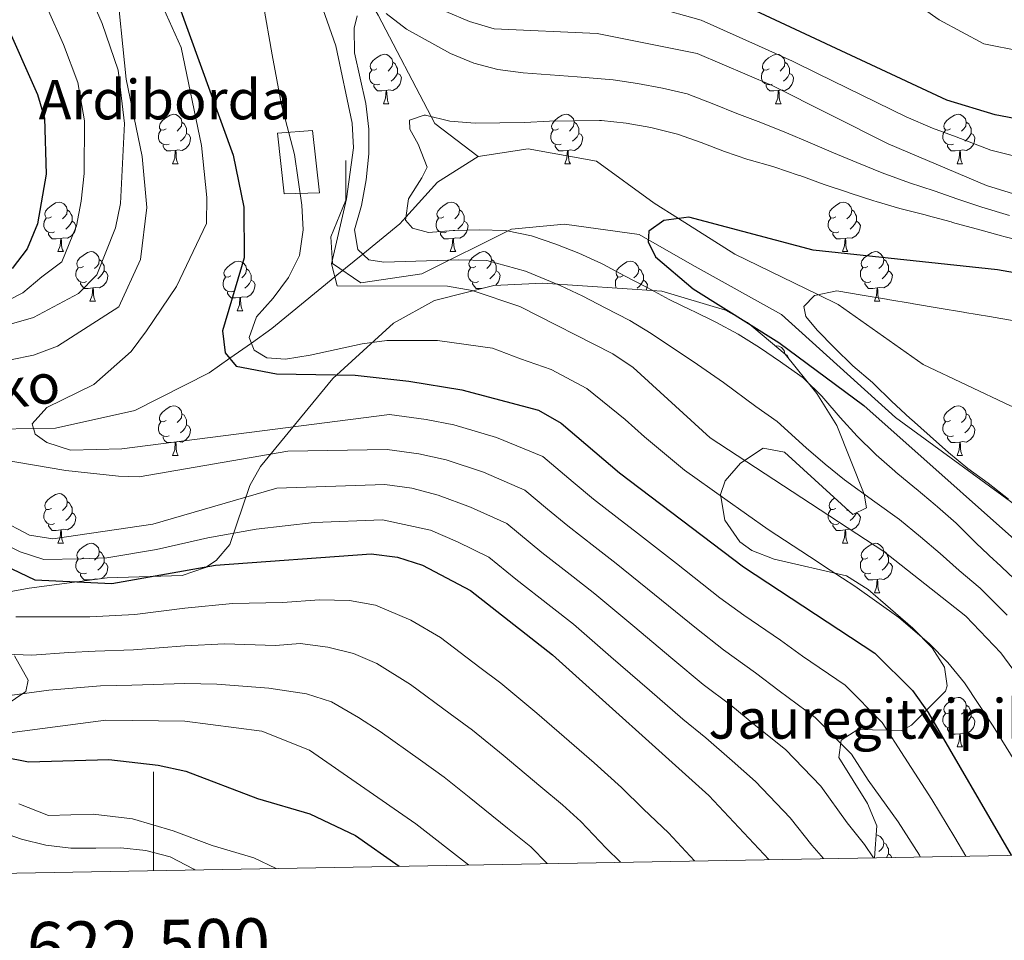
# Model space of a CAD drawing. Extents: x 619322 to 623833, y 784814 to 787867.
# Drawn here: x 622473 to 622672, y 785252 to 785438 of the extents above; entities that cross this region are included whole.
import ezdxf
from ezdxf.enums import TextEntityAlignment as Align

# ---------------------------------------------------------------- set-up
doc = ezdxf.new("R2010")
doc.units = 0
doc.header["$MEASUREMENT"] = 0
doc.linetypes.add('DGN Style 3', pattern=[55.899998, 39.92857, -15.971428])
for name, color, linetype in [('Nivel 11', 7, 'Continuous'), ('Nivel 15', 7, 'Continuous'), ('Nivel 21', 7, 'Continuous'), ('Nivel 35', 7, 'Continuous'), ('Nivel 36', 7, 'Continuous'), ('Nivel 4', 7, 'Continuous'), ('Nivel 43', 7, 'Continuous'), ('Nivel 44', 7, 'Continuous'), ('Nivel 5', 7, 'Continuous'), ('Nivel 52', 7, 'Continuous'), ('Nivel 61', 7, 'Continuous'), ('Nivel 63', 7, 'Continuous')]:
    doc.layers.add(name, color=color, linetype=linetype)
doc.styles.add('Style-arial', font='arial.shx', dxfattribs={"bigfont": 'arialbig.shx'})
doc.styles.add('Style-font002', font='font002.shx')
doc.styles.add('Style-timesi', font='timesi.shx', dxfattribs={"bigfont": 'timesibig.shx'})
doc.linetypes.add('5zonar', pattern='A,-5,[1,dgnlstyle.shx,S=0.08,R=0,X=0,Y=0],-5', length=10)

msp = doc.modelspace()

# ---------------------------------------------------------------- linework, layer by layer
at = {"layer": 'Nivel 11', "color": 142, "linetype": 'DGN Style 3', "lineweight": 13}
for points in [[(622470.231, 785549.186, 404.212), (622486.243, 785529.231, 401.912), (622504.749, 785498.737, 396.735), (622520.584, 785488.443, 395.01), (622529.017, 785480.314, 392.709), (622534.49, 785457.865, 390.409), (622537.326, 785453.775, 389.259), (622544.981, 785439.562, 385), (622545.425, 785438.737, 384.736), (622556.149, 785418.235, 380), (622556.87, 785416.858, 380.591), (622565.647, 785410.183, 384.784)], [(622565.647, 785410.183, 384.784), (622575.742, 785411.749, 383.633), (622589.594, 785409.241, 381.908), (622601.255, 785400.711, 376.978), (622606.158, 785397.616, 375), (622617.55, 785390.425, 371.676), (622634.359, 785382.219, 370), (622638.446, 785380.224, 369.868), (622655.694, 785368.115, 369.255), (622673.336, 785359.694, 367.529), (622689.07, 785354.92, 364.079), (622706.125, 785353.392, 364.079), (622741.071, 785354.952, 359.477), (622755.298, 785357.054, 358.327), (622766.28, 785360.476, 354.876), (622774.928, 785365.697, 354.301), (622783.006, 785376.889, 352.576), (622789.261, 785387.128, 351.425), (622798.879, 785394.004, 350.85)], [(622461.276, 785354.889, 407.638), (622475.723, 785355.154, 405), (622480.138, 785355.235, 404.281), (622496.18, 785358.75, 402.58), (622511.226, 785366.389, 400.846), (622515.407, 785369.339, 400), (622519.794, 785372.434, 395), (622523.947, 785375.365, 393.503), (622536.672, 785385.843, 390), (622537.094, 785386.191, 389.684), (622542.302, 785390.439, 385), (622549.79, 785396.547, 379.404), (622551.01, 785397.887, 380), (622557.459, 785404.971, 386.509), (622565.647, 785410.183, 384.784)]]:
    msp.add_polyline3d(points, dxfattribs=at)
at = {"layer": 'Nivel 15', "color": 1, "linetype": 'Continuous', "lineweight": 0}
msp.add_polyline3d([(622525.057, 785414.912, 395.929), (622526.426, 785402.592, 396.365), (622533.544, 785402.848, 392.867), (622532.175, 785415.425, 393.148), (622525.057, 785414.912, 395.929)], dxfattribs=at)
at = {"layer": 'Nivel 21', "color": 19, "linetype": 'DGN Style 3', "lineweight": 0}
msp.add_polyline3d([(622538.903, 785409.343, 390.493), (622538.903, 785401.364, 389.997), (622535.883, 785393.901, 389.695), (622536.158, 785388.496, 389.871), (622541.923, 785384.635, 388.61), (622554.276, 785386.437, 387.482), (622572.395, 785395.445, 380), (622583.101, 785396.474, 380), (622598.2, 785394.415, 375.718), (622608.907, 785388.238, 375), (622627.025, 785378.201, 373.173), (622650.086, 785357.354, 371.863), (622675.067, 785339.081, 370.241), (622684.617, 785335.388, 369.745)], dxfattribs=at)
at = {"layer": 'Nivel 35', "color": 92, "linetype": '5zonar', "lineweight": 0, "ltscale": 0.5}
for points in [[(622645.84, 785268.296, 424.028), (622646.322, 785274.724, 420.727), (622644.413, 785279.295, 419.799), (622638.633, 785288.556, 419.421), (622639.101, 785292.079, 418.426), (622642.449, 785294.259, 415.954), (622651.34, 785294.016, 409.892), (622653.312, 785295.1, 408.649), (622660.164, 785301.978, 404.905), (622660.529, 785303.056, 404.623), (622659.998, 785306.844, 404.062), (622657.457, 785310.773, 403.871), (622653.599, 785314.741, 403.958), (622644.525, 785322.551, 404.623), (622640.127, 785325.309, 405.282), (622625.52, 785328.701, 408.483), (622621.035, 785330.456, 409.125), (622618.578, 785332.199, 409.224), (622615.532, 785336.569, 408.672), (622614.644, 785341.76, 407.367), (622615.59, 785344.57, 406.348), (622618.713, 785348.134, 404.272), (622623.293, 785351.154, 401.747), (622627.604, 785350.373, 400.086), (622641.455, 785337.757, 396.313), (622644.222, 785339.112, 395.996), (622643.711, 785341.864, 395.996), (622638.171, 785355.733, 395.996), (622634.157, 785362.224, 396.016), (622627.766, 785370.167, 396.157), (622620.099, 785376.607, 396.377), (622615.684, 785379.105, 396.496), (622602.779, 785382.921, 396.93), (622578.715, 785384.545, 398.46), (622568.793, 785384.096, 399.962), (622556.823, 785381.04, 403.391), (622548.536, 785376.459, 406.505), (622536.243, 785365.235, 411.846), (622521.659, 785347.451, 420.151), (622519.493, 785343.632, 422.364), (622515.392, 785331.68, 431.633), (622512.666, 785328.424, 434.148), (622510.529, 785326.999, 435.105), (622505.804, 785325.381, 435.789), (622490.632, 785324.897, 434.905), (622474.853, 785322.819, 438.372), (622465.538, 785321.113, 441.432)], [(622471.896, 785309.131, 447.432), (622474.642, 785304.225, 449.471), (622474.172, 785301.943, 450.634), (622469.994, 785299.122, 452.482)]]:
    msp.add_polyline3d(points, dxfattribs=at)
at = {"layer": 'Nivel 36', "color": 92, "linetype": 'Continuous', "lineweight": 0, "flags": 128}
for points in [[(622545.188, 785427.884), (622544.658, 785427.619), (622544.128, 785427.674), (622543.863, 785428.044), (622543.808, 785428.469), (622543.968, 785428.989), (622544.448, 785429.584), (622545.083, 785430.114), (622545.983, 785430.699), (622546.728, 785430.859), (622547.153, 785430.804), (622547.683, 785430.489), (622548.213, 785429.904), (622548.373, 785429.264), (622548.263, 785428.414), (622547.838, 785427.884), (622547.418, 785427.459)], [(622624.515, 785427.884), (622623.985, 785427.619), (622623.455, 785427.674), (622623.19, 785428.044), (622623.135, 785428.469), (622623.295, 785428.989), (622623.775, 785429.584), (622624.41, 785430.114), (622625.31, 785430.699), (622626.055, 785430.859), (622626.48, 785430.804), (622627.01, 785430.489), (622627.54, 785429.904), (622627.7, 785429.264), (622627.59, 785428.414), (622627.165, 785427.884), (622626.745, 785427.459)], [(622548.373, 785429.264), (622548.848, 785428.949), (622549.163, 785428.309), (622549.323, 785427.989), (622549.323, 785427.409), (622549.323, 785426.984), (622548.953, 785426.294), (622548.533, 785425.814), (622548.053, 785425.394)], [(622627.7, 785429.264), (622628.175, 785428.949), (622628.49, 785428.309), (622628.65, 785427.989), (622628.65, 785427.409), (622628.65, 785426.984), (622628.28, 785426.294), (622627.86, 785425.814), (622627.38, 785425.394)], [(622545.773, 785424.804), (622545.348, 785424.644), (622544.763, 785424.704), (622544.288, 785424.914), (622543.863, 785425.339), (622543.648, 785425.924), (622543.648, 785426.344), (622543.703, 785426.929), (622544.128, 785427.619)], [(622549.323, 785426.984), (622549.778, 785426.734), (622550.123, 785426.119), (622550.013, 785425.394), (622549.803, 785424.754), (622549.218, 785424.014), (622548.423, 785423.534), (622547.573, 785423.639), (622547.143, 785423.509)], [(622625.1, 785424.804), (622624.675, 785424.644), (622624.09, 785424.704), (622623.615, 785424.914), (622623.19, 785425.339), (622622.975, 785425.924), (622622.975, 785426.344), (622623.03, 785426.929), (622623.455, 785427.619)], [(622628.65, 785426.984), (622629.105, 785426.734), (622629.45, 785426.119), (622629.34, 785425.394), (622629.13, 785424.754), (622628.545, 785424.014), (622627.75, 785423.534), (622626.9, 785423.639), (622626.47, 785423.509)], [(622547.033, 785423.509), (622546.143, 785423.424), (622545.298, 785423.424), (622544.873, 785423.854), (622544.553, 785424.329), (622544.553, 785424.644)], [(622546.488, 785420.824), (622546.923, 785421.984), (622547.033, 785423.509), (622547.143, 785423.509), (622547.178, 785422.924), (622547.213, 785422.239), (622547.283, 785421.624), (622547.398, 785421.224), (622547.613, 785420.824)], [(622626.36, 785423.509), (622625.47, 785423.424), (622624.625, 785423.424), (622624.2, 785423.854), (622623.88, 785424.329), (622623.88, 785424.644)], [(622625.815, 785420.824), (622626.25, 785421.984), (622626.36, 785423.509), (622626.47, 785423.509), (622626.505, 785422.924), (622626.54, 785422.239), (622626.61, 785421.624), (622626.725, 785421.224), (622626.94, 785420.824)], [(622546.488, 785420.824), (622547.613, 785420.824)], [(622625.815, 785420.824), (622626.94, 785420.824)], [(622502.552, 785415.744), (622502.022, 785415.479), (622501.492, 785415.534), (622501.227, 785415.904), (622501.172, 785416.329), (622501.332, 785416.849), (622501.812, 785417.444), (622502.447, 785417.974), (622503.347, 785418.559), (622504.092, 785418.719), (622504.517, 785418.664), (622505.047, 785418.349), (622505.577, 785417.764), (622505.737, 785417.124), (622505.627, 785416.274), (622505.202, 785415.744), (622504.782, 785415.319)], [(622505.737, 785417.124), (622506.212, 785416.809), (622506.527, 785416.169), (622506.687, 785415.849), (622506.687, 785415.269), (622506.687, 785414.844), (622506.317, 785414.154), (622505.897, 785413.674), (622505.417, 785413.254)], [(622581.879, 785415.744), (622581.349, 785415.479), (622580.819, 785415.534), (622580.554, 785415.904), (622580.499, 785416.329), (622580.659, 785416.849), (622581.139, 785417.444), (622581.774, 785417.974), (622582.674, 785418.559), (622583.419, 785418.719), (622583.844, 785418.664), (622584.374, 785418.349), (622584.904, 785417.764), (622585.064, 785417.124), (622584.954, 785416.274), (622584.529, 785415.744), (622584.109, 785415.319)], [(622585.064, 785417.124), (622585.539, 785416.809), (622585.854, 785416.169), (622586.014, 785415.849), (622586.014, 785415.269), (622586.014, 785414.844), (622585.644, 785414.154), (622585.224, 785413.674), (622584.744, 785413.254)], [(622661.206, 785415.744), (622660.676, 785415.479), (622660.146, 785415.534), (622659.881, 785415.904), (622659.826, 785416.329), (622659.986, 785416.849), (622660.466, 785417.444), (622661.101, 785417.974), (622662.001, 785418.559), (622662.746, 785418.719), (622663.171, 785418.664), (622663.701, 785418.349), (622664.231, 785417.764), (622664.391, 785417.124), (622664.281, 785416.274), (622663.856, 785415.744), (622663.436, 785415.319)], [(622664.391, 785417.124), (622664.866, 785416.809), (622665.181, 785416.169), (622665.341, 785415.849), (622665.341, 785415.269), (622665.341, 785414.844), (622664.971, 785414.154), (622664.551, 785413.674), (622664.071, 785413.254)], [(622503.137, 785412.664), (622502.712, 785412.504), (622502.127, 785412.564), (622501.652, 785412.774), (622501.227, 785413.199), (622501.012, 785413.784), (622501.012, 785414.204), (622501.067, 785414.789), (622501.492, 785415.479)], [(622506.687, 785414.844), (622507.142, 785414.594), (622507.487, 785413.979), (622507.377, 785413.254), (622507.167, 785412.614), (622506.582, 785411.874), (622505.787, 785411.394), (622504.937, 785411.499), (622504.507, 785411.369)], [(622582.464, 785412.664), (622582.039, 785412.504), (622581.454, 785412.564), (622580.979, 785412.774), (622580.554, 785413.199), (622580.339, 785413.784), (622580.339, 785414.204), (622580.394, 785414.789), (622580.819, 785415.479)], [(622586.014, 785414.844), (622586.469, 785414.594), (622586.814, 785413.979), (622586.704, 785413.254), (622586.494, 785412.614), (622585.909, 785411.874), (622585.114, 785411.394), (622584.264, 785411.499), (622583.834, 785411.369)], [(622661.791, 785412.664), (622661.366, 785412.504), (622660.781, 785412.564), (622660.306, 785412.774), (622659.881, 785413.199), (622659.666, 785413.784), (622659.666, 785414.204), (622659.721, 785414.789), (622660.146, 785415.479)], [(622665.341, 785414.844), (622665.796, 785414.594), (622666.141, 785413.979), (622666.031, 785413.254), (622665.821, 785412.614), (622665.236, 785411.874), (622664.441, 785411.394), (622663.591, 785411.499), (622663.161, 785411.369)], [(622504.397, 785411.369), (622503.507, 785411.284), (622502.662, 785411.284), (622502.237, 785411.714), (622501.917, 785412.189), (622501.917, 785412.504)], [(622503.852, 785408.684), (622504.287, 785409.844), (622504.397, 785411.369), (622504.507, 785411.369), (622504.542, 785410.784), (622504.577, 785410.099), (622504.647, 785409.484), (622504.762, 785409.084), (622504.977, 785408.684)], [(622583.724, 785411.369), (622582.834, 785411.284), (622581.989, 785411.284), (622581.564, 785411.714), (622581.244, 785412.189), (622581.244, 785412.504)], [(622583.179, 785408.684), (622583.614, 785409.844), (622583.724, 785411.369), (622583.834, 785411.369), (622583.869, 785410.784), (622583.904, 785410.099), (622583.974, 785409.484), (622584.089, 785409.084), (622584.304, 785408.684)], [(622663.051, 785411.369), (622662.161, 785411.284), (622661.316, 785411.284), (622660.891, 785411.714), (622660.571, 785412.189), (622660.571, 785412.504)], [(622662.506, 785408.684), (622662.941, 785409.844), (622663.051, 785411.369), (622663.161, 785411.369), (622663.196, 785410.784), (622663.231, 785410.099), (622663.301, 785409.484), (622663.416, 785409.084), (622663.631, 785408.684)], [(622503.852, 785408.684), (622504.977, 785408.684)], [(622583.179, 785408.684), (622584.304, 785408.684)], [(622662.506, 785408.684), (622663.631, 785408.684)], [(622479.364, 785397.975), (622478.834, 785397.71), (622478.304, 785397.765), (622478.039, 785398.135), (622477.984, 785398.56), (622478.144, 785399.08), (622478.624, 785399.675), (622479.259, 785400.205), (622480.159, 785400.79), (622480.904, 785400.95), (622481.329, 785400.895), (622481.859, 785400.58), (622482.389, 785399.995), (622482.549, 785399.355), (622482.439, 785398.505), (622482.014, 785397.975), (622481.594, 785397.55)], [(622558.691, 785397.975), (622558.161, 785397.71), (622557.631, 785397.765), (622557.366, 785398.135), (622557.311, 785398.56), (622557.471, 785399.08), (622557.951, 785399.675), (622558.586, 785400.205), (622559.486, 785400.79), (622560.231, 785400.95), (622560.656, 785400.895), (622561.186, 785400.58), (622561.716, 785399.995), (622561.876, 785399.355), (622561.766, 785398.505), (622561.341, 785397.975), (622560.921, 785397.55)], [(622638.018, 785397.975), (622637.488, 785397.71), (622636.958, 785397.765), (622636.693, 785398.135), (622636.638, 785398.56), (622636.798, 785399.08), (622637.278, 785399.675), (622637.913, 785400.205), (622638.813, 785400.79), (622639.558, 785400.95), (622639.983, 785400.895), (622640.513, 785400.58), (622641.043, 785399.995), (622641.203, 785399.355), (622641.093, 785398.505), (622640.668, 785397.975), (622640.248, 785397.55)], [(622482.549, 785399.355), (622483.024, 785399.04), (622483.339, 785398.4), (622483.499, 785398.08), (622483.499, 785397.5), (622483.499, 785397.075), (622483.129, 785396.385), (622482.709, 785395.905), (622482.229, 785395.485)], [(622561.876, 785399.355), (622562.351, 785399.04), (622562.666, 785398.4), (622562.826, 785398.08), (622562.826, 785397.5), (622562.826, 785397.075), (622562.456, 785396.385), (622562.036, 785395.905), (622561.556, 785395.485)], [(622641.203, 785399.355), (622641.678, 785399.04), (622641.993, 785398.4), (622642.153, 785398.08), (622642.153, 785397.5), (622642.153, 785397.075), (622641.783, 785396.385), (622641.363, 785395.905), (622640.883, 785395.485)], [(622479.949, 785394.895), (622479.524, 785394.735), (622478.939, 785394.795), (622478.464, 785395.005), (622478.039, 785395.43), (622477.824, 785396.015), (622477.824, 785396.435), (622477.879, 785397.02), (622478.304, 785397.71)], [(622483.499, 785397.075), (622483.954, 785396.825), (622484.299, 785396.21), (622484.189, 785395.485), (622483.979, 785394.845), (622483.394, 785394.105), (622482.599, 785393.625), (622481.749, 785393.73), (622481.319, 785393.6)], [(622559.276, 785394.895), (622558.851, 785394.735), (622558.266, 785394.795), (622557.791, 785395.005), (622557.366, 785395.43), (622557.151, 785396.015), (622557.151, 785396.435), (622557.206, 785397.02), (622557.631, 785397.71)], [(622562.826, 785397.075), (622563.281, 785396.825), (622563.626, 785396.21), (622563.516, 785395.485), (622563.306, 785394.845), (622562.721, 785394.105), (622561.926, 785393.625), (622561.076, 785393.73), (622560.646, 785393.6)], [(622638.603, 785394.895), (622638.178, 785394.735), (622637.593, 785394.795), (622637.118, 785395.005), (622636.693, 785395.43), (622636.478, 785396.015), (622636.478, 785396.435), (622636.533, 785397.02), (622636.958, 785397.71)], [(622642.153, 785397.075), (622642.608, 785396.825), (622642.953, 785396.21), (622642.843, 785395.485), (622642.633, 785394.845), (622642.048, 785394.105), (622641.253, 785393.625), (622640.403, 785393.73), (622639.973, 785393.6)], [(622481.209, 785393.6), (622480.319, 785393.515), (622479.474, 785393.515), (622479.049, 785393.945), (622478.729, 785394.42), (622478.729, 785394.735)], [(622480.664, 785390.915), (622481.099, 785392.075), (622481.209, 785393.6), (622481.319, 785393.6), (622481.354, 785393.015), (622481.389, 785392.33), (622481.459, 785391.715), (622481.574, 785391.315), (622481.789, 785390.915)], [(622560.536, 785393.6), (622559.646, 785393.515), (622558.801, 785393.515), (622558.376, 785393.945), (622558.056, 785394.42), (622558.056, 785394.735)], [(622559.991, 785390.915), (622560.426, 785392.075), (622560.536, 785393.6), (622560.646, 785393.6), (622560.681, 785393.015), (622560.716, 785392.33), (622560.786, 785391.715), (622560.901, 785391.315), (622561.116, 785390.915)], [(622639.863, 785393.6), (622638.973, 785393.515), (622638.128, 785393.515), (622637.703, 785393.945), (622637.383, 785394.42), (622637.383, 785394.735)], [(622639.318, 785390.915), (622639.753, 785392.075), (622639.863, 785393.6), (622639.973, 785393.6), (622640.008, 785393.015), (622640.043, 785392.33), (622640.113, 785391.715), (622640.228, 785391.315), (622640.443, 785390.915)], [(622480.664, 785390.915), (622481.789, 785390.915)], [(622485.839, 785387.94), (622485.309, 785387.675), (622484.779, 785387.73), (622484.514, 785388.1), (622484.459, 785388.525), (622484.619, 785389.045), (622485.099, 785389.64), (622485.734, 785390.17), (622486.634, 785390.755), (622487.379, 785390.915), (622487.804, 785390.86), (622488.334, 785390.545), (622488.864, 785389.96), (622489.024, 785389.32), (622488.914, 785388.47), (622488.489, 785387.94), (622488.069, 785387.515)], [(622559.991, 785390.915), (622561.116, 785390.915)], [(622565.166, 785387.94), (622564.636, 785387.675), (622564.106, 785387.73), (622563.841, 785388.1), (622563.786, 785388.525), (622563.946, 785389.045), (622564.426, 785389.64), (622565.061, 785390.17), (622565.961, 785390.755), (622566.706, 785390.915), (622567.131, 785390.86), (622567.661, 785390.545), (622568.191, 785389.96), (622568.351, 785389.32), (622568.241, 785388.47), (622567.816, 785387.94), (622567.396, 785387.515)], [(622639.318, 785390.915), (622640.443, 785390.915)], [(622644.493, 785387.94), (622643.963, 785387.675), (622643.433, 785387.73), (622643.168, 785388.1), (622643.113, 785388.525), (622643.273, 785389.045), (622643.753, 785389.64), (622644.388, 785390.17), (622645.288, 785390.755), (622646.033, 785390.915), (622646.458, 785390.86), (622646.988, 785390.545), (622647.518, 785389.96), (622647.678, 785389.32), (622647.568, 785388.47), (622647.143, 785387.94), (622646.723, 785387.515)], [(622489.024, 785389.32), (622489.499, 785389.005), (622489.814, 785388.365), (622489.974, 785388.045), (622489.974, 785387.465), (622489.974, 785387.04), (622489.604, 785386.35), (622489.184, 785385.87), (622488.704, 785385.45)], [(622515.611, 785386.035), (622515.081, 785385.77), (622514.551, 785385.825), (622514.286, 785386.195), (622514.231, 785386.62), (622514.391, 785387.14), (622514.871, 785387.735), (622515.506, 785388.265), (622516.406, 785388.85), (622517.151, 785389.01), (622517.576, 785388.955), (622518.106, 785388.64), (622518.636, 785388.055), (622518.796, 785387.415), (622518.686, 785386.565), (622518.261, 785386.035), (622517.841, 785385.61)], [(622568.351, 785389.32), (622568.826, 785389.005), (622569.141, 785388.365), (622569.301, 785388.045), (622569.301, 785387.465), (622569.301, 785387.04), (622568.931, 785386.35), (622568.511, 785385.87), (622568.031, 785385.45)], [(622594.938, 785386.035), (622594.408, 785385.77), (622593.878, 785385.825), (622593.613, 785386.195), (622593.558, 785386.62), (622593.718, 785387.14), (622594.198, 785387.735), (622594.833, 785388.265), (622595.733, 785388.85), (622596.478, 785389.01), (622596.903, 785388.955), (622597.433, 785388.64), (622597.963, 785388.055), (622598.123, 785387.415), (622598.013, 785386.565), (622597.588, 785386.035), (622597.168, 785385.61)], [(622647.678, 785389.32), (622648.153, 785389.005), (622648.468, 785388.365), (622648.628, 785388.045), (622648.628, 785387.465), (622648.628, 785387.04), (622648.258, 785386.35), (622647.838, 785385.87), (622647.358, 785385.45)], [(622486.424, 785384.86), (622485.999, 785384.7), (622485.414, 785384.76), (622484.939, 785384.97), (622484.514, 785385.395), (622484.299, 785385.98), (622484.299, 785386.4), (622484.354, 785386.985), (622484.779, 785387.675)], [(622489.974, 785387.04), (622490.429, 785386.79), (622490.774, 785386.175), (622490.664, 785385.45), (622490.454, 785384.81), (622489.869, 785384.07), (622489.074, 785383.59), (622488.224, 785383.695), (622487.794, 785383.565)], [(622518.796, 785387.415), (622519.271, 785387.1), (622519.586, 785386.46), (622519.746, 785386.14), (622519.746, 785385.56), (622519.746, 785385.135), (622519.376, 785384.445), (622518.956, 785383.965), (622518.476, 785383.545)], [(622565.751, 785384.86), (622565.326, 785384.7), (622564.741, 785384.76), (622564.266, 785384.97), (622563.841, 785385.395), (622563.626, 785385.98), (622563.626, 785386.4), (622563.681, 785386.985), (622564.106, 785387.675)], [(622569.301, 785387.04), (622569.756, 785386.79), (622570.101, 785386.175), (622569.991, 785385.45), (622569.781, 785384.81), (622569.232, 785384.116)], [(622598.123, 785387.415), (622598.598, 785387.1), (622598.913, 785386.46), (622599.073, 785386.14), (622599.073, 785385.56), (622599.073, 785385.135), (622598.703, 785384.445), (622598.283, 785383.965), (622597.803, 785383.545)], [(622645.078, 785384.86), (622644.653, 785384.7), (622644.068, 785384.76), (622643.593, 785384.97), (622643.168, 785385.395), (622642.953, 785385.98), (622642.953, 785386.4), (622643.008, 785386.985), (622643.433, 785387.675)], [(622648.628, 785387.04), (622649.083, 785386.79), (622649.428, 785386.175), (622649.318, 785385.45), (622649.108, 785384.81), (622648.523, 785384.07), (622647.728, 785383.59), (622646.878, 785383.695), (622646.448, 785383.565)], [(622516.196, 785382.955), (622515.771, 785382.795), (622515.186, 785382.855), (622514.711, 785383.065), (622514.286, 785383.49), (622514.071, 785384.075), (622514.071, 785384.495), (622514.126, 785385.08), (622514.551, 785385.77)], [(622519.746, 785385.135), (622520.201, 785384.885), (622520.546, 785384.27), (622520.436, 785383.545), (622520.226, 785382.905), (622519.641, 785382.165), (622518.846, 785381.685), (622517.996, 785381.79), (622517.566, 785381.66)], [(622593.594, 785383.541), (622593.398, 785384.075), (622593.398, 785384.495), (622593.453, 785385.08), (622593.878, 785385.77)], [(622599.073, 785385.135), (622599.528, 785384.885), (622599.873, 785384.27), (622599.763, 785383.545), (622599.628, 785383.134)], [(622487.684, 785383.565), (622486.794, 785383.48), (622485.949, 785383.48), (622485.524, 785383.91), (622485.204, 785384.385), (622485.204, 785384.7)], [(622487.139, 785380.88), (622487.574, 785382.04), (622487.684, 785383.565), (622487.794, 785383.565), (622487.829, 785382.98), (622487.864, 785382.295), (622487.934, 785381.68), (622488.049, 785381.28), (622488.264, 785380.88)], [(622566.535, 785383.52), (622566.121, 785383.48), (622565.276, 785383.48), (622564.851, 785383.91), (622564.531, 785384.385), (622564.531, 785384.7)], [(622646.338, 785383.565), (622645.448, 785383.48), (622644.603, 785383.48), (622644.178, 785383.91), (622643.858, 785384.385), (622643.858, 785384.7)], [(622645.793, 785380.88), (622646.228, 785382.04), (622646.338, 785383.565), (622646.448, 785383.565), (622646.483, 785382.98), (622646.518, 785382.295), (622646.588, 785381.68), (622646.703, 785381.28), (622646.918, 785380.88)], [(622517.456, 785381.66), (622516.566, 785381.575), (622515.721, 785381.575), (622515.296, 785382.005), (622514.976, 785382.48), (622514.976, 785382.795)], [(622516.911, 785378.975), (622517.346, 785380.135), (622517.456, 785381.66), (622517.566, 785381.66), (622517.601, 785381.075), (622517.636, 785380.39), (622517.706, 785379.775), (622517.821, 785379.375), (622518.036, 785378.975)], [(622487.139, 785380.88), (622488.264, 785380.88)], [(622516.911, 785378.975), (622518.036, 785378.975)], [(622645.793, 785380.88), (622646.918, 785380.88)], [(622625.806, 785371.813), (622626.055, 785371.867), (622626.48, 785371.812), (622627.01, 785371.497), (622627.54, 785370.912), (622627.7, 785370.272), (622627.694, 785370.227)], [(622627.7, 785370.272), (622628.175, 785369.957), (622628.49, 785369.317), (622628.556, 785369.185)], [(622502.552, 785356.752), (622502.022, 785356.487), (622501.492, 785356.542), (622501.227, 785356.912), (622501.172, 785357.337), (622501.332, 785357.857), (622501.812, 785358.452), (622502.447, 785358.982), (622503.347, 785359.567), (622504.092, 785359.727), (622504.517, 785359.672), (622505.047, 785359.357), (622505.577, 785358.772), (622505.737, 785358.132), (622505.627, 785357.282), (622505.202, 785356.752), (622504.782, 785356.327)], [(622661.206, 785356.752), (622660.676, 785356.487), (622660.146, 785356.542), (622659.881, 785356.912), (622659.826, 785357.337), (622659.986, 785357.857), (622660.466, 785358.452), (622661.101, 785358.982), (622662.001, 785359.567), (622662.746, 785359.727), (622663.171, 785359.672), (622663.701, 785359.357), (622664.231, 785358.772), (622664.391, 785358.132), (622664.281, 785357.282), (622663.856, 785356.752), (622663.436, 785356.327)], [(622505.737, 785358.132), (622506.212, 785357.817), (622506.527, 785357.177), (622506.687, 785356.857), (622506.687, 785356.277), (622506.687, 785355.852), (622506.317, 785355.162), (622505.897, 785354.682), (622505.417, 785354.262)], [(622664.391, 785358.132), (622664.866, 785357.817), (622665.181, 785357.177), (622665.341, 785356.857), (622665.341, 785356.277), (622665.341, 785355.852), (622664.971, 785355.162), (622664.551, 785354.682), (622664.071, 785354.262)], [(622503.137, 785353.672), (622502.712, 785353.512), (622502.127, 785353.572), (622501.652, 785353.782), (622501.227, 785354.207), (622501.012, 785354.792), (622501.012, 785355.212), (622501.067, 785355.797), (622501.492, 785356.487)], [(622506.687, 785355.852), (622507.142, 785355.602), (622507.487, 785354.987), (622507.377, 785354.262), (622507.167, 785353.622), (622506.582, 785352.882), (622505.787, 785352.402), (622504.937, 785352.507), (622504.507, 785352.377)], [(622661.791, 785353.672), (622661.366, 785353.512), (622660.781, 785353.572), (622660.306, 785353.782), (622659.881, 785354.207), (622659.666, 785354.792), (622659.666, 785355.212), (622659.721, 785355.797), (622660.146, 785356.487)], [(622665.341, 785355.852), (622665.796, 785355.602), (622666.141, 785354.987), (622666.031, 785354.262), (622665.821, 785353.622), (622665.236, 785352.882), (622664.441, 785352.402), (622663.591, 785352.507), (622663.161, 785352.377)], [(622504.397, 785352.377), (622503.507, 785352.292), (622502.662, 785352.292), (622502.237, 785352.722), (622501.917, 785353.197), (622501.917, 785353.512)], [(622663.051, 785352.377), (622662.161, 785352.292), (622661.316, 785352.292), (622660.891, 785352.722), (622660.571, 785353.197), (622660.571, 785353.512)], [(622503.852, 785349.692), (622504.287, 785350.852), (622504.397, 785352.377), (622504.507, 785352.377), (622504.542, 785351.792), (622504.577, 785351.107), (622504.647, 785350.492), (622504.762, 785350.092), (622504.977, 785349.692)], [(622662.506, 785349.692), (622662.941, 785350.852), (622663.051, 785352.377), (622663.161, 785352.377), (622663.196, 785351.792), (622663.231, 785351.107), (622663.301, 785350.492), (622663.416, 785350.092), (622663.631, 785349.692)], [(622503.852, 785349.692), (622504.977, 785349.692)], [(622662.506, 785349.692), (622663.631, 785349.692)], [(622479.364, 785338.983), (622478.834, 785338.718), (622478.304, 785338.773), (622478.039, 785339.143), (622477.984, 785339.568), (622478.144, 785340.088), (622478.624, 785340.683), (622479.259, 785341.213), (622480.159, 785341.798), (622480.904, 785341.958), (622481.329, 785341.903), (622481.859, 785341.588), (622482.389, 785341.003), (622482.549, 785340.363), (622482.439, 785339.513), (622482.014, 785338.983), (622481.594, 785338.558)], [(622638.018, 785338.983), (622637.488, 785338.718), (622636.958, 785338.773), (622636.693, 785339.143), (622636.638, 785339.568), (622636.798, 785340.088), (622637.278, 785340.683), (622637.781, 785341.103)], [(622482.549, 785340.363), (622483.024, 785340.048), (622483.339, 785339.408), (622483.499, 785339.088), (622483.499, 785338.508), (622483.499, 785338.083), (622483.129, 785337.393), (622482.709, 785336.913), (622482.229, 785336.493)], [(622479.949, 785335.903), (622479.524, 785335.743), (622478.939, 785335.803), (622478.464, 785336.013), (622478.039, 785336.438), (622477.824, 785337.023), (622477.824, 785337.443), (622477.879, 785338.028), (622478.304, 785338.718)], [(622483.499, 785338.083), (622483.954, 785337.833), (622484.299, 785337.218), (622484.189, 785336.493), (622483.979, 785335.853), (622483.394, 785335.113), (622482.599, 785334.633), (622481.749, 785334.738), (622481.319, 785334.608)], [(622638.603, 785335.903), (622638.178, 785335.743), (622637.593, 785335.803), (622637.118, 785336.013), (622636.693, 785336.438), (622636.478, 785337.023), (622636.478, 785337.443), (622636.533, 785338.028), (622636.958, 785338.718)], [(622642.153, 785338.083), (622642.608, 785337.833), (622642.953, 785337.218), (622642.843, 785336.493), (622642.633, 785335.853), (622642.048, 785335.113), (622641.253, 785334.633), (622640.403, 785334.738), (622639.973, 785334.608)], [(622640.403, 785338.715), (622640.248, 785338.558)], [(622642.153, 785338.099), (622642.153, 785338.083), (622641.783, 785337.393), (622641.363, 785336.913), (622640.883, 785336.493)], [(622481.209, 785334.608), (622480.319, 785334.523), (622479.474, 785334.523), (622479.049, 785334.953), (622478.729, 785335.428), (622478.729, 785335.743)], [(622639.863, 785334.608), (622638.973, 785334.523), (622638.128, 785334.523), (622637.703, 785334.953), (622637.383, 785335.428), (622637.383, 785335.743)], [(622480.664, 785331.923), (622481.099, 785333.083), (622481.209, 785334.608), (622481.319, 785334.608), (622481.354, 785334.023), (622481.389, 785333.338), (622481.459, 785332.723), (622481.574, 785332.323), (622481.789, 785331.923)], [(622639.318, 785331.923), (622639.753, 785333.083), (622639.863, 785334.608), (622639.973, 785334.608), (622640.008, 785334.023), (622640.043, 785333.338), (622640.113, 785332.723), (622640.228, 785332.323), (622640.443, 785331.923)], [(622480.664, 785331.923), (622481.789, 785331.923)], [(622485.839, 785328.948), (622485.309, 785328.683), (622484.779, 785328.738), (622484.514, 785329.108), (622484.459, 785329.533), (622484.619, 785330.053), (622485.099, 785330.648), (622485.734, 785331.178), (622486.634, 785331.763), (622487.379, 785331.923), (622487.804, 785331.868), (622488.334, 785331.553), (622488.864, 785330.968), (622489.024, 785330.328), (622488.914, 785329.478), (622488.489, 785328.948), (622488.069, 785328.523)], [(622639.318, 785331.923), (622640.443, 785331.923)], [(622644.493, 785328.948), (622643.963, 785328.683), (622643.433, 785328.738), (622643.168, 785329.108), (622643.113, 785329.533), (622643.273, 785330.053), (622643.753, 785330.648), (622644.388, 785331.178), (622645.288, 785331.763), (622646.033, 785331.923), (622646.458, 785331.868), (622646.988, 785331.553), (622647.518, 785330.968), (622647.678, 785330.328), (622647.568, 785329.478), (622647.143, 785328.948), (622646.723, 785328.523)], [(622489.024, 785330.328), (622489.499, 785330.013), (622489.814, 785329.373), (622489.974, 785329.053), (622489.974, 785328.473), (622489.974, 785328.048), (622489.604, 785327.358), (622489.184, 785326.878), (622488.704, 785326.458)], [(622647.678, 785330.328), (622648.153, 785330.013), (622648.468, 785329.373), (622648.628, 785329.053), (622648.628, 785328.473), (622648.628, 785328.048), (622648.258, 785327.358), (622647.838, 785326.878), (622647.358, 785326.458)], [(622486.424, 785325.868), (622485.999, 785325.708), (622485.414, 785325.768), (622484.939, 785325.978), (622484.514, 785326.403), (622484.299, 785326.988), (622484.299, 785327.408), (622484.354, 785327.993), (622484.779, 785328.683)], [(622489.974, 785328.048), (622490.429, 785327.798), (622490.774, 785327.183), (622490.664, 785326.458), (622490.454, 785325.818), (622489.869, 785325.078), (622489.273, 785324.718)], [(622645.078, 785325.868), (622644.653, 785325.708), (622644.068, 785325.768), (622643.593, 785325.978), (622643.168, 785326.403), (622642.953, 785326.988), (622642.953, 785327.408), (622643.008, 785327.993), (622643.433, 785328.683)], [(622648.628, 785328.048), (622649.083, 785327.798), (622649.428, 785327.183), (622649.318, 785326.458), (622649.108, 785325.818), (622648.523, 785325.078), (622647.728, 785324.598), (622646.878, 785324.703), (622646.448, 785324.573)], [(622487.684, 785324.573), (622486.794, 785324.488), (622485.949, 785324.488), (622485.524, 785324.918), (622485.204, 785325.393), (622485.204, 785325.708)], [(622646.338, 785324.573), (622645.448, 785324.488), (622644.603, 785324.488), (622644.178, 785324.918), (622643.858, 785325.393), (622643.858, 785325.708)], [(622487.679, 785324.508), (622487.684, 785324.573), (622487.794, 785324.573), (622487.797, 785324.524)], [(622488.706, 785324.643), (622488.224, 785324.703), (622487.794, 785324.573)], [(622645.793, 785321.888), (622646.228, 785323.048), (622646.338, 785324.573), (622646.448, 785324.573), (622646.483, 785323.988), (622646.518, 785323.303), (622646.588, 785322.688), (622646.703, 785322.288), (622646.918, 785321.888)], [(622645.793, 785321.888), (622646.918, 785321.888)], [(622661.206, 785297.76), (622660.676, 785297.495), (622660.146, 785297.55), (622659.881, 785297.92), (622659.826, 785298.345), (622659.986, 785298.865), (622660.466, 785299.46), (622661.101, 785299.99), (622662.001, 785300.575), (622662.746, 785300.735), (622663.171, 785300.68), (622663.701, 785300.365), (622664.231, 785299.78), (622664.391, 785299.14), (622664.281, 785298.29), (622663.856, 785297.76), (622663.436, 785297.335)], [(622661.791, 785294.68), (622661.366, 785294.52), (622660.781, 785294.58), (622660.306, 785294.79), (622659.881, 785295.215), (622659.666, 785295.8), (622659.666, 785296.22), (622659.721, 785296.805), (622660.146, 785297.495)], [(622664.391, 785299.14), (622664.866, 785298.825), (622665.181, 785298.185), (622665.341, 785297.865), (622665.341, 785297.285), (622665.341, 785296.86), (622664.971, 785296.17), (622664.551, 785295.69), (622664.071, 785295.27)], [(622665.341, 785296.86), (622665.796, 785296.61), (622666.141, 785295.995), (622666.031, 785295.27), (622665.821, 785294.63), (622665.236, 785293.89), (622664.441, 785293.41), (622663.591, 785293.515), (622663.161, 785293.385)], [(622663.051, 785293.385), (622662.161, 785293.3), (622661.316, 785293.3), (622660.891, 785293.73), (622660.571, 785294.205), (622660.571, 785294.52)], [(622662.506, 785290.7), (622662.941, 785291.86), (622663.051, 785293.385), (622663.161, 785293.385), (622663.196, 785292.8), (622663.231, 785292.115), (622663.301, 785291.5), (622663.416, 785291.1), (622663.631, 785290.7)], [(622662.506, 785290.7), (622663.631, 785290.7)], [(622646.186, 785272.911), (622646.458, 785272.876), (622646.988, 785272.561), (622647.518, 785271.976), (622647.678, 785271.336), (622647.568, 785270.486), (622647.143, 785269.956), (622646.723, 785269.531)], [(622647.678, 785271.336), (622648.153, 785271.021), (622648.468, 785270.381), (622648.628, 785270.061), (622648.628, 785269.481), (622648.628, 785269.056), (622648.258, 785268.366), (622648.234, 785268.339)], [(622648.628, 785269.056), (622649.083, 785268.806), (622649.334, 785268.359)]]:
    msp.add_lwpolyline(points, dxfattribs=at)
at = {"layer": 'Nivel 4', "color": 25, "linetype": 'Continuous', "lineweight": 30, "flags": 128}
for points, elevation in [([(622681.236, 785416.498), (622670.22, 785418.603), (622660.433, 785421.582), (622611.5, 785444.519)], 400), ([(622504.964, 785441.122), (622516.078, 785410.468), (622518.247, 785399.946), (622518.321, 785389.643), (622513.95, 785374.914), (622514.464, 785370.476), (622516.737, 785367.738), (622524.866, 785366.184), (622540.784, 785365.935), (622551.631, 785364.725), (622562.346, 785362.953), (622577.863, 785358.852), (622582.42, 785356.218), (622594.236, 785346.2), (622619.309, 785327.136), (622645.911, 785309.672), (622653.531, 785302.112), (622656.697, 785297.652), (622673.489, 785268.791)], 400), ([(622469.849, 785437.731), (622476.548, 785422.721), (622477.969, 785417.93), (622478.264, 785406.57), (622476.533, 785396.533), (622474.402, 785391.49), (622471.392, 785387.5)], 425), ([(622706.797, 785380.916), (622670.68, 785387.257), (622633.415, 785391.246), (622608.278, 785397.888), (622603.225, 785397.24), (622600.177, 785395.084), (622600.031, 785392.92), (622601.508, 785389.858), (622609.123, 785383.366), (622626.473, 785372.536), (622643.688, 785359.81), (622683.234, 785324.609)], 375), ([(622312.889, 785350.732), (622328.365, 785345.518), (622342.849, 785339.405), (622363.481, 785333.561), (622383.448, 785325.897), (622408.652, 785318.942), (622432.147, 785307.58), (622454.3, 785293.882), (622464.407, 785289.703), (622474.694, 785287.677), (622490.933, 785288.151), (622500.928, 785287.014), (622506.541, 785285.781), (622521.018, 785280.264), (622531.591, 785277.16), (622540.864, 785272.759), (622549.66, 785266.573)], 450), ([(622466.591, 785328.964), (622476, 785324.504), (622491.572, 785323.764), (622512.51, 785327.492), (622544.025, 785329.79), (622549.358, 785329.134), (622554.406, 785327.484), (622564.117, 785322.35), (622580.661, 785309.374), (622612.313, 785280.862), (622624.463, 785267.913)], 425)]:
    msp.add_lwpolyline(points, dxfattribs=dict(at, elevation=elevation))
at = {"layer": 'Nivel 5', "color": 25, "linetype": 'Continuous', "lineweight": 0, "flags": 128}
for points, elevation in [([(622682.881, 785430.02), (622667.937, 785432.943), (622658.927, 785437.805), (622650.072, 785444.119), (622645.21, 785446.501), (622635.603, 785449.535), (622589.125, 785459.152), (622568.445, 785462.058), (622563.058, 785463.587), (622558.639, 785465.927), (622550.92, 785472.42), (622533.14, 785491.822), (622518.049, 785513.164), (622508.139, 785524.78)], 405), ([(622470.034, 785504.685), (622481.03, 785469.898), (622489.221, 785456.244), (622490.972, 785451.561), (622492.367, 785446.358), (622494.472, 785425.828), (622497.724, 785410.138), (622498.654, 785399.842), (622497.365, 785389.316), (622492.969, 785379.785), (622480.577, 785371.776), (622475.731, 785369.958), (622461.698, 785367.168)], 410), ([(622468.892, 785497.313), (622481.148, 785456.53), (622489.595, 785437.105), (622492.827, 785427.624), (622494.125, 785416.87), (622493.289, 785400.669), (622492.32, 785395.764), (622488.504, 785386.215), (622484.822, 785382.478), (622475.68, 785377.617), (622450.862, 785370.474)], 415), ([(622471.51, 785466.324), (622473.695, 785455.312), (622475.661, 785447.54), (622478.489, 785440.252), (622481.759, 785432.852), (622484.687, 785425.172), (622486.047, 785417.4), (622485.936, 785406.726), (622485.351, 785401.155), (622484.426, 785396.148), (622481.453, 785388.852), (622477.404, 785385.81), (622473.536, 785382.558), (622464.644, 785378.052)], 420), ([(622520.345, 785451.55), (622523.999, 785430.711), (622525.892, 785420.622), (622528.485, 785410.597), (622529.971, 785400.31), (622530.247, 785395.317), (622529.539, 785390.172), (622527.274, 785385.683), (622524.2, 785381.489), (622520.811, 785377.721), (622519.343, 785373.556), (622520.378, 785370.98), (622522.877, 785369.42), (622526.711, 785369.182), (622531.652, 785369.942), (622542.158, 785372.244), (622547.21, 785372.954), (622557.453, 785372.914), (622568.535, 785371.386), (622574.213, 785369.263), (622580.421, 785367.076), (622587.639, 785363.24), (622595.373, 785356.924), (622599.312, 785353.462), (622607.388, 785346.691), (622615.552, 785340.926), (622624.312, 785334.709), (622632.675, 785329.227), (622636.857, 785326.487), (622641.863, 785323.207), (622650.73, 785316.866), (622656.883, 785311.652), (622660.641, 785307.821), (622664.026, 785303.697), (622669.828, 785294.936), (622675.054, 785286.414)], 395), ([(622529.894, 785452.391), (622536.882, 785432.529), (622540.184, 785416.919), (622540.408, 785411.923), (622539.023, 785401.579), (622536.011, 785388.43), (622537.142, 785384.003), (622559.435, 785383.922), (622564.459, 785383.083), (622574.071, 785379.843), (622592.859, 785370.262), (622597.009, 785367.472), (622612.581, 785353.235), (622647.699, 785330.254), (622664.306, 785317.155), (622671.356, 785309.742), (622677.931, 785300.864)], 390), ([(622501.323, 785441.642), (622505.561, 785432.244), (622509.72, 785412.393), (622510.75, 785401.859), (622510.733, 785396.601), (622504.661, 785383.861), (622498.593, 785374.885), (622495.458, 785370.689), (622487.909, 785364.043), (622478.432, 785359.383), (622475.467, 785356.055), (622476.061, 785353.966), (622478.439, 785352.28), (622483.21, 785350.772), (622493.589, 785351.012), (622547.746, 785357.996), (622555.122, 785356.954), (622560.758, 785355.859), (622569.376, 785353.347), (622578.759, 785349.444), (622584.861, 785344.27), (622588.999, 785340.812), (622593.756, 785337.156), (622597.889, 785333.992), (622605.742, 785327.811), (622614.551, 785320.906), (622619.38, 785317.372), (622626.811, 785312.312), (622631.285, 785309.1), (622639.875, 785303.18), (622647.34, 785295.674), (622651.884, 785288.648), (622657.432, 785280.107), (622662.081, 785272.412), (622664.323, 785268.627)], 405), ([(622673.151, 785398.258), (622667.55, 785399.887), (622662.703, 785401.557), (622657.859, 785403.238), (622652.93, 785404.862), (622647.37, 785406.887), (622642.255, 785408.969), (622637.536, 785410.913), (622632.785, 785412.949), (622628.005, 785414.923), (622622.799, 785417.015), (622617.992, 785418.845), (622613.331, 785420.734), (622607.954, 785422.823), (622602.962, 785423.984), (622597.89, 785424.926), (622592.941, 785425.71), (622585.669, 785426.306), (622574.722, 785427.093), (622569.644, 785427.803), (622564.797, 785429.03), (622560.071, 785431.015), (622551.142, 785435.956), (622547.015, 785439.124)], 385), ([(622693.443, 785396.641), (622668.44, 785404.316), (622648.598, 785412.729), (622625.135, 785424.549), (622609.969, 785430.983), (622589.696, 785435.059), (622568.879, 785436.014), (622563.896, 785437.489), (622559.103, 785439.501)], 390), ([(622680.169, 785408.77), (622669.33, 785411.459), (622662.334, 785414.138), (622657.531, 785415.876), (622652.251, 785418.216), (622643.259, 785422.588), (622634.266, 785426.959), (622629.202, 785429.431), (622622.373, 785432.53), (622610.734, 785437.751), (622601.121, 785440.452)], 395), ([(622541.156, 785438.646), (622540.584, 785436.165), (622540.665, 785431.164), (622542.964, 785420.891), (622543.553, 785415.713), (622543.53, 785410.712), (622543, 785405.45), (622542.045, 785400.244), (622540.653, 785395.339), (622541.344, 785391.337), (622543.543, 785389.277), (622546.579, 785388.777), (622561.699, 785389.245), (622567.413, 785389.141), (622575.246, 785386.987), (622582.263, 785384.098), (622586.797, 785381.914), (622591.341, 785379.517), (622596.332, 785376.97), (622600.643, 785374.337), (622604.947, 785371.477), (622609.129, 785368.659), (622615.303, 785364.444), (622621.79, 785359.572), (622626.152, 785356.577), (622631.986, 785351.203), (622635.814, 785347.945), (622639.729, 785344.781), (622645.884, 785340.284), (622650.847, 785336.702), (622655.107, 785333.23), (622659.111, 785329.866), (622662.93, 785326.438), (622667.173, 785322.827), (622672.671, 785317.382)], 385), ([(622605.94, 785414.663), (622605.697, 785414.74), (622600.858, 785416), (622600.546, 785416.066), (622595.615, 785416.898), (622590.619, 785417.482), (622590.205, 785417.482), (622585.205, 785417.391), (622580.08, 785417.297), (622575.021, 785417.081), (622570.018, 785416.989), (622565.017, 785416.897), (622559.908, 785417.295), (622555.024, 785418.517), (622554.732, 785418.562), (622551.786, 785417.52), (622551.82, 785415.668), (622553.543, 785412.673), (622555.357, 785408.013), (622554.286, 785405.83), (622551.583, 785401.623), (622550.921, 785397.307), (622552.372, 785395.666), (622555.599, 785394.798), (622560.583, 785395.189), (622560.904, 785395.204), (622565.901, 785395.357), (622571.085, 785395.193), (622571.528, 785395.152), (622576.422, 785394.131), (622581.335, 785392.428), (622586.001, 785390.626), (622590.616, 785388.528), (622590.861, 785388.403), (622595.249, 785386.007), (622599.805, 785383.678), (622604.278, 785381.203), (622608.847, 785379.022), (622609.195, 785378.856), (622613.696, 785376.679), (622618.269, 785374.221), (622622.527, 785371.539), (622626.816, 785368.647), (622627.3, 785368.317), (622631.356, 785365.395), (622631.62, 785365.184), (622635.163, 785361.655), (622635.584, 785361.18), (622638.841, 785357.386), (622642.313, 785353.608), (622645.96, 785350.017), (622646.169, 785349.824), (622649.902, 785346.498), (622650.124, 785346.314), (622653.996, 785343.151), (622654.263, 785342.931), (622658.096, 785339.721), (622658.591, 785339.304), (622662.334, 785335.988), (622662.672, 785335.673), (622666.177, 785332.107), (622666.385, 785331.912), (622670.04, 785328.5), (622670.344, 785328.217), (622674.003, 785324.809)], 380), ([(622676.821, 785392.757), (622671.979, 785394.007), (622671.484, 785394.142), (622666.66, 785395.458), (622666.394, 785395.531), (622661.57, 785396.847), (622661.303, 785396.92), (622656.485, 785398.258), (622656.089, 785398.368), (622651.231, 785399.554), (622650.939, 785399.633), (622646.142, 785401.046), (622645.66, 785401.204), (622640.915, 785402.781), (622640.378, 785402.96), (622635.628, 785404.523), (622630.705, 785406.302), (622630.37, 785406.421), (622625.627, 785408.006), (622625.274, 785408.119), (622620.463, 785409.482), (622620.183, 785409.57), (622615.452, 785411.19), (622610.734, 785413.015), (622605.94, 785414.663)], 380), ([(622672.95, 785340.857), (622668.809, 785344.081), (622664.723, 785347.027), (622660.814, 785350.253), (622657.076, 785353.615), (622653.33, 785356.926), (622653.052, 785357.174), (622649.228, 785360.693), (622645.661, 785364.197), (622645.411, 785364.426), (622641.41, 785367.811), (622637.731, 785371.482), (622634.221, 785375.043), (622631.948, 785377.781), (622631.54, 785379.812), (622633.66, 785382.074), (622638.188, 785383.014), (622643.315, 785382.09), (622648.251, 785381.292), (622648.528, 785381.244), (622653.456, 785380.399), (622653.733, 785380.351), (622658.865, 785379.471), (622663.802, 785378.674), (622664.079, 785378.627), (622669.092, 785377.766), (622674.062, 785376.939)], 370), ([(622317.43, 785352.637), (622341.735, 785344.188), (622387.644, 785333.108), (622397.32, 785330.1), (622416.639, 785321.533), (622444.818, 785307.287), (622449.176, 785304.831), (622460.555, 785294.543), (622464.839, 785293.324), (622469.838, 785293.414), (622490.333, 785296.127), (622506.298, 785295.937), (622521.887, 785293.898), (622531.544, 785290.037), (622553.064, 785275.118), (622563.696, 785266.824)], 445), ([(622449.31, 785352.241), (622482.269, 785346.641), (622492.926, 785345.459), (622497.058, 785345.333), (622527.132, 785350.555), (622547.259, 785350.89), (622553.681, 785349.999), (622559.17, 785348.765), (622566.738, 785346.297), (622575.098, 785342.67), (622579.675, 785338.79), (622583.762, 785335.425), (622589.297, 785331.14), (622593.582, 785327.837), (622601.329, 785321.528), (622609.793, 785314.676), (622615.272, 785310.353), (622621.774, 785305.721), (622626.542, 785302.04), (622633.84, 785296.689), (622641.149, 785289.236), (622644.557, 785283.967), (622650.625, 785275.529)], 410), ([(622456.416, 785343.292), (622474.877, 785333.563), (622479.647, 785332.785), (622499.824, 785335.75), (622524.918, 785343.065), (622546.772, 785343.783), (622552.24, 785343.044), (622557.582, 785341.671), (622564.101, 785339.247), (622571.438, 785335.897), (622578.525, 785330.038), (622584.837, 785325.124), (622589.275, 785321.683), (622596.916, 785315.246), (622605.035, 785308.447), (622611.165, 785303.333), (622616.738, 785299.13), (622621.799, 785294.981), (622627.804, 785290.197), (622634.958, 785282.798), (622640.288, 785275.369), (622643.818, 785270.951), (622645.6, 785268.292)], 415), ([(622468.138, 785332.631), (622472.993, 785330.192), (622477.823, 785328.644), (622485.29, 785328.77), (622490.556, 785329.001), (622500.62, 785330.633), (622510.967, 785333.02), (622520.753, 785334.782), (622532.452, 785336.12), (622546.285, 785336.677), (622555.994, 785334.577), (622561.463, 785332.197), (622567.777, 785329.123), (622573.288, 785324.651), (622580.378, 785319.108), (622584.968, 785315.528), (622592.503, 785308.963), (622600.277, 785302.217), (622607.057, 785296.314), (622611.701, 785292.539), (622617.056, 785287.921), (622621.769, 785283.706), (622628.767, 785276.36), (622633.143, 785270.823), (622635.5, 785268.111)], 420), ([(622472.138, 785317.013), (622481.922, 785317.045), (622487.074, 785317.053), (622496.203, 785317.496), (622506.328, 785318.779), (622515.935, 785319.713), (622526.074, 785319.911), (622533.554, 785320.457), (622539.651, 785320.352), (622544.904, 785319.359), (622552.005, 785316.369), (622558.028, 785312.847), (622565.983, 785306.794), (622570.205, 785303.598), (622577.533, 785297.53), (622585.076, 785290.973), (622589.104, 785287.495), (622594.677, 785282.475), (622599.115, 785278.089), (622604.178, 785273.337), (622609.431, 785267.644)], 430), ([(622468.277, 785309.523), (622475.397, 785309.287), (622482.851, 785309.824), (622488.16, 785310.078), (622495.913, 785310.353), (622506.318, 785311.165), (622514.375, 785311.571), (622524.678, 785311.24), (622529.665, 785311.604), (622535.277, 785310.915), (622540.451, 785309.585), (622545.185, 785307.592), (622551.939, 785303.344), (622559.982, 785297.41), (622564.491, 785294.105), (622570.691, 785289.034), (622578.348, 785282.613), (622582.689, 785279.003), (622586.404, 785275.656), (622591.566, 785270.231), (622594.459, 785267.376)], 435), ([(622471.378, 785301.186), (622478.813, 785302.17), (622489.246, 785303.102), (622495.622, 785303.21), (622506.308, 785303.551), (622512.815, 785303.429), (622523.282, 785302.569), (622530.903, 785301.478), (622535.997, 785299.811), (622541.446, 785296.677), (622545.85, 785293.841), (622553.981, 785288.026), (622558.777, 785284.611), (622563.848, 785280.538), (622571.619, 785274.252), (622576.273, 785270.51), (622579.635, 785267.11)], 440), ([(622472.715, 785279.179), (622478.77, 785276.81), (622487.763, 785277.074), (622495.759, 785276.164), (622503.987, 785273.753), (622511.831, 785270.764), (622520.29, 785268.281), (622524.826, 785266.128)], 455), ([(622650.625, 785275.529), (622654.893, 785268.782), (622655.086, 785268.462)], 410), ([(622468.399, 785273.704), (622473.308, 785272.065), (622478.21, 785270.858), (622483.286, 785270.209), (622488.351, 785270.24), (622493.353, 785270.27), (622498.427, 785269.746), (622503.33, 785268.477), (622508.132, 785265.97), (622508.357, 785265.833)], 460)]:
    msp.add_lwpolyline(points, dxfattribs=dict(at, elevation=elevation))
at = {"layer": 'Nivel 52', "color": 1, "linetype": 'Continuous', "lineweight": 0}
msp.add_3dface([(622525.057, 785414.912, 395.929), (622526.426, 785402.592, 396.365), (622533.544, 785402.848, 392.867), (622532.175, 785415.425, 393.148)], dxfattribs=at)
at = {"layer": 'Nivel 61', "color": 19, "linetype": 'Continuous', "lineweight": 0}
msp.add_3dface([(620221.17, 787539.18), (623604.83, 787599.83), (623646.88, 785286.23), (620262.07, 785225.59)], dxfattribs=at)
at = {"layer": 'Nivel 63', "color": 7, "linetype": 'Continuous', "lineweight": 0}
msp.add_line((622500, 785265.683), (622500, 785285.683), dxfattribs=at)
at = {"layer": 'Nivel 63', "color": 7, "linetype": 'Continuous', "lineweight": 30}
msp.add_3dface([(619374.854, 784813.906), (619321.654, 787787.439), (623779.933, 787867.239), (623833.134, 784893.706)], dxfattribs=at)
msp.add_3dface([(619374.854, 784813.906), (619321.654, 787787.439), (623779.933, 787867.239), (623833.134, 784893.706)], dxfattribs=at)
at = {"layer": 'Nivel 63', "color": 7, "linetype": 'Continuous', "lineweight": 0}
msp.add_3dface([(619376.854, 784815.906, -0.25), (623831.134, 784895.706, -0.25), (623777.933, 787865.239, -0.25), (619323.654, 787785.439, -0.25)], dxfattribs=at)

# ---------------------------------------------------------------- texts
at = {"layer": 'Nivel 43', "color": 142, "linetype": 'Continuous', "lineweight": 0, "style": 'Style-timesi'}
msp.add_text('Tonbako', height=8, rotation=8.64731, dxfattribs=at).set_placement((622436.711, 785353.873, 413.617))
at = {"layer": 'Nivel 44', "color": 19, "linetype": 'Continuous', "lineweight": 0, "style": 'Style-arial'}
for s, p in [('Ardiborda', (622476.736, 785417.678, 398.647)), ('Jauregitxipiko Ardiborda', (622612.217, 785292.392, 419.866))]:
    msp.add_text(s, height=8, dxfattribs=at).set_placement(p)
at = {"layer": 'Nivel 63', "color": 7, "linetype": 'Continuous', "lineweight": 0, "style": 'Style-font002'}
msp.add_text('622.500', height=10, rotation=1.02636, dxfattribs=at).set_placement((622498.861, 785255.663), align=Align.TOP_CENTER)

doc.saveas('drawing.dxf')
